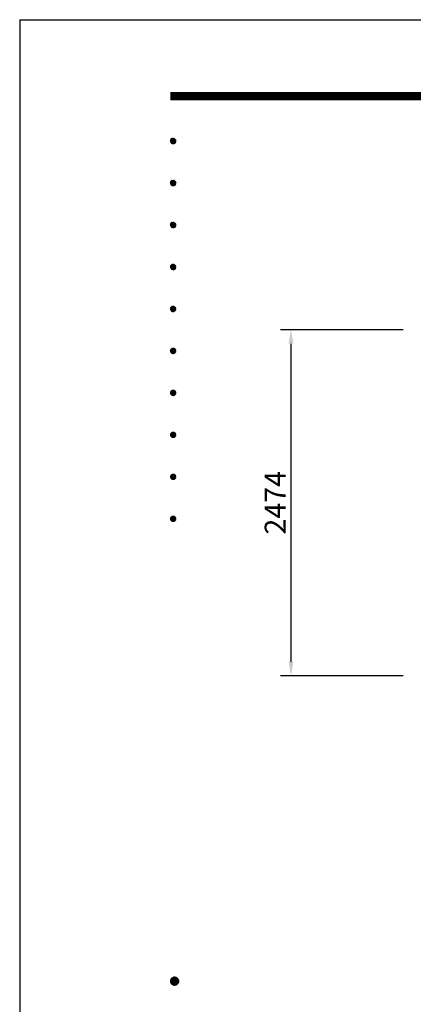
# Model space of a CAD drawing. Extents: x 0 to 21000, y 0 to 14850.
# Drawn here: x 0 to 2809, y 7812 to 14850 of the extents above; entities that cross this region are included whole.
import ezdxf
from ezdxf.enums import TextEntityAlignment as Align

# ---------------------------------------------------------------- set-up
doc = ezdxf.new("R2010")
doc.units = 0
doc.header["$LTSCALE"] = 15
doc.layers.get('0').update_dxf_attribs({"linetype": 'CONTINUOUS'})
doc.layers.get('DEFPOINTS').update_dxf_attribs({"linetype": 'CONTINUOUS'})
doc.layers.add('P_2DIM', color=6, linetype='CONTINUOUS')
doc.layers.add('P_5DRAWFRAME', color=104, linetype='CONTINUOUS')
doc.styles.add('BIGFONT', font='simplex.shx', dxfattribs={"bigfont": 'bigfont.shx'})
doc.styles.get("Standard").update_dxf_attribs({"font": 'simplex.shx', "bigfont": 'bigfont.shx'})
doc.dimstyles.new('STANDARD$0', dxfattribs={"dimtxt": 3, "dimasz": 2, "dimexe": 1.5, "dimexo": 3, "dimgap": 0.75, "dimtad": 1, "dimdec": 1, "dimdsep": 46, "dimtxsty": 'STANDARD', "dimsah": 1, "dimcen": 0, "dimclrt": 230, "dimadec": 0, "dimazin": 0, "dimtfac": 0.6, "dimtdec": 1, "dimtofl": 0, "dimtmove": 2, "dimatfit": 3, "dimfxl": 1, "dimtolj": 1, "dimarcsym": 0})

# ---------------------------------------------------------------- blocks, each defined once
blk = doc.blocks.new('DFP3')
at = {"color": 0}
for p, q in [((21.5, 286.6), (408, 286.6)), ((21.5, 286.55), (408, 286.55)), ((21.5, 286.5), (408, 286.5)), ((21.5, 286.45), (408, 286.45)), ((21.5, 286.4), (408, 286.4)), ((408, 286.35), (21.5, 286.35)), ((21.5, 286.3), (408, 286.3)), ((408, 286.25), (21.5, 286.25)), ((21.5, 286.2), (408, 286.2)), ((408, 286.15), (21.5, 286.15)), ((21.5, 286.1), (408, 286.1)), ((21.5, 286.05), (408, 286.05)), ((21.5, 286), (408, 286)), ((21.5, 285.95), (408, 285.95)), ((21.5, 285.9), (408, 285.9)), ((21.5, 285.85), (408, 285.85)), ((21.5, 285.8), (408, 285.8)), ((21.5, 285.75), (408, 285.75)), ((21.5, 285.7), (408, 285.7)), ((408, 285.65), (21.5, 285.65)), ((21.5, 285.6), (408, 285.6)), ((21.5, 279.65), (21.9, 280.05)), ((21.5, 279.65), (21.9, 279.25)), ((21.51, 279.73), (21.82, 280.04)), ((21.51, 279.58), (21.97, 280.04)), ((21.51, 279.72), (21.97, 279.26)), ((21.51, 279.57), (21.82, 279.26)), ((21.52, 279.53), (22.02, 280.03)), ((21.52, 279.77), (22.02, 279.27)), ((21.54, 279.48), (22.07, 280.01)), ((21.54, 279.82), (22.07, 279.29)), ((21.55, 279.84), (21.71, 280)), ((21.55, 279.46), (21.71, 279.3)), ((21.56, 279.43), (22.12, 279.99)), ((21.56, 279.87), (22.12, 279.31)), ((21.59, 279.39), (22.16, 279.96)), ((21.59, 279.91), (22.16, 279.34)), ((21.63, 279.94), (22.19, 279.38)), ((21.63, 279.36), (22.19, 279.92)), ((21.67, 279.98), (22.23, 279.42)), ((21.67, 279.32), (22.23, 279.88)), ((21.71, 280), (22.25, 279.46)), ((21.71, 279.3), (22.25, 279.84)), ((21.76, 280.03), (22.28, 279.51)), ((21.76, 279.27), (22.28, 279.79)), ((21.82, 280.04), (22.29, 279.57)), ((21.82, 279.26), (22.29, 279.73)), ((21.88, 280.05), (22.3, 279.63)), ((21.88, 279.25), (22.3, 279.67)), ((21.95, 280.05), (22.3, 279.7)), ((21.95, 279.25), (22.3, 279.6)), ((22.05, 280.02), (22.27, 279.8)), ((22.05, 279.28), (22.27, 279.5)), ((21.5, 273.65), (21.9, 274.05)), ((21.5, 273.65), (21.9, 273.25)), ((21.51, 273.73), (21.82, 274.04)), ((21.51, 273.58), (21.97, 274.04)), ((21.51, 273.72), (21.97, 273.26)), ((21.51, 273.57), (21.82, 273.26)), ((21.52, 273.53), (22.02, 274.03)), ((21.52, 273.77), (22.02, 273.27)), ((21.54, 273.48), (22.07, 274.01)), ((21.54, 273.82), (22.07, 273.29)), ((21.55, 273.84), (21.71, 274)), ((21.55, 273.46), (21.71, 273.3)), ((21.56, 273.43), (22.12, 273.99)), ((21.56, 273.87), (22.12, 273.31)), ((21.59, 273.39), (22.16, 273.96)), ((21.59, 273.91), (22.16, 273.34)), ((21.63, 273.94), (22.19, 273.38)), ((21.63, 273.36), (22.19, 273.92)), ((21.67, 273.98), (22.23, 273.42)), ((21.67, 273.32), (22.23, 273.88)), ((21.71, 274), (22.25, 273.46)), ((21.71, 273.3), (22.25, 273.84)), ((21.76, 274.03), (22.28, 273.51)), ((21.76, 273.27), (22.28, 273.79)), ((21.82, 274.04), (22.29, 273.57)), ((21.82, 273.26), (22.29, 273.73)), ((21.88, 274.05), (22.3, 273.63)), ((21.88, 273.25), (22.3, 273.67)), ((21.95, 274.05), (22.3, 273.7)), ((21.95, 273.25), (22.3, 273.6)), ((22.05, 274.02), (22.27, 273.8)), ((22.05, 273.28), (22.27, 273.5)), ((21.5, 267.65), (21.9, 268.05)), ((21.5, 267.65), (21.9, 267.25)), ((21.51, 267.73), (21.82, 268.04)), ((21.51, 267.58), (21.97, 268.04)), ((21.51, 267.72), (21.97, 267.26)), ((21.51, 267.57), (21.82, 267.26)), ((21.52, 267.53), (22.02, 268.03)), ((21.52, 267.77), (22.02, 267.27)), ((21.54, 267.48), (22.07, 268.01)), ((21.54, 267.82), (22.07, 267.29)), ((21.55, 267.84), (21.71, 268)), ((21.55, 267.46), (21.71, 267.3)), ((21.56, 267.43), (22.12, 267.99)), ((21.56, 267.87), (22.12, 267.31)), ((21.59, 267.39), (22.16, 267.96)), ((21.59, 267.91), (22.16, 267.34)), ((21.63, 267.94), (22.19, 267.38)), ((21.63, 267.36), (22.19, 267.92)), ((21.67, 267.98), (22.23, 267.42)), ((21.67, 267.32), (22.23, 267.88)), ((21.71, 268), (22.25, 267.46)), ((21.71, 267.3), (22.25, 267.84)), ((21.76, 268.03), (22.28, 267.51)), ((21.76, 267.27), (22.28, 267.79)), ((21.82, 268.04), (22.29, 267.57)), ((21.82, 267.26), (22.29, 267.73)), ((21.88, 268.05), (22.3, 267.63)), ((21.88, 267.25), (22.3, 267.67)), ((21.95, 268.05), (22.3, 267.7)), ((21.95, 267.25), (22.3, 267.6)), ((22.05, 268.02), (22.27, 267.8)), ((22.05, 267.28), (22.27, 267.5)), ((21.5, 261.65), (21.9, 262.05)), ((21.51, 261.73), (21.82, 262.04)), ((21.51, 261.58), (21.97, 262.04)), ((21.52, 261.53), (22.02, 262.03)), ((21.54, 261.48), (22.07, 262.01)), ((21.54, 261.82), (22.07, 261.29)), ((21.55, 261.84), (21.71, 262)), ((21.56, 261.43), (22.12, 261.99)), ((21.56, 261.87), (22.12, 261.31)), ((21.59, 261.39), (22.16, 261.96)), ((21.59, 261.91), (22.16, 261.34)), ((21.63, 261.94), (22.19, 261.38)), ((21.63, 261.36), (22.19, 261.92)), ((21.67, 261.98), (22.23, 261.42)), ((21.67, 261.32), (22.23, 261.88)), ((21.71, 262), (22.25, 261.46)), ((21.71, 261.3), (22.25, 261.84)), ((21.76, 262.03), (22.28, 261.51)), ((21.82, 262.04), (22.29, 261.57)), ((21.88, 262.05), (22.3, 261.63)), ((21.95, 262.05), (22.3, 261.7)), ((22.05, 262.02), (22.27, 261.8)), ((21.5, 261.65), (21.9, 261.25)), ((21.51, 261.72), (21.97, 261.26)), ((21.51, 261.57), (21.82, 261.26)), ((21.52, 261.77), (22.02, 261.27)), ((21.55, 261.46), (21.71, 261.3)), ((21.76, 261.27), (22.28, 261.79)), ((21.82, 261.26), (22.29, 261.73)), ((21.88, 261.25), (22.3, 261.67)), ((21.95, 261.25), (22.3, 261.6)), ((22.05, 261.28), (22.27, 261.5)), ((21.5, 255.65), (21.9, 256.05)), ((21.5, 255.65), (21.9, 255.25)), ((21.51, 255.73), (21.82, 256.04)), ((21.51, 255.58), (21.97, 256.04)), ((21.51, 255.72), (21.97, 255.26)), ((21.51, 255.57), (21.82, 255.26)), ((21.52, 255.53), (22.02, 256.03)), ((21.52, 255.77), (22.02, 255.27)), ((21.54, 255.48), (22.07, 256.01)), ((21.54, 255.82), (22.07, 255.29)), ((21.55, 255.84), (21.71, 256)), ((21.55, 255.46), (21.71, 255.3)), ((21.56, 255.43), (22.12, 255.99)), ((21.56, 255.87), (22.12, 255.31)), ((21.59, 255.39), (22.16, 255.96)), ((21.59, 255.91), (22.16, 255.34)), ((21.63, 255.94), (22.19, 255.38)), ((21.63, 255.36), (22.19, 255.92)), ((21.67, 255.98), (22.23, 255.42)), ((21.67, 255.32), (22.23, 255.88)), ((21.71, 256), (22.25, 255.46)), ((21.71, 255.3), (22.25, 255.84)), ((21.76, 256.03), (22.28, 255.51)), ((21.76, 255.27), (22.28, 255.79)), ((21.82, 256.04), (22.29, 255.57)), ((21.82, 255.26), (22.29, 255.73)), ((21.88, 256.05), (22.3, 255.63)), ((21.88, 255.25), (22.3, 255.67)), ((21.95, 256.05), (22.3, 255.7)), ((21.95, 255.25), (22.3, 255.6)), ((22.05, 256.02), (22.27, 255.8)), ((22.05, 255.28), (22.27, 255.5)), ((21.5, 249.65), (21.9, 250.05)), ((21.5, 249.65), (21.9, 249.25)), ((21.51, 249.73), (21.82, 250.04)), ((21.51, 249.58), (21.97, 250.04)), ((21.51, 249.72), (21.97, 249.26)), ((21.51, 249.57), (21.82, 249.26)), ((21.52, 249.53), (22.02, 250.03)), ((21.52, 249.77), (22.02, 249.27)), ((21.54, 249.48), (22.07, 250.01)), ((21.54, 249.82), (22.07, 249.29)), ((21.55, 249.84), (21.71, 250)), ((21.55, 249.46), (21.71, 249.3)), ((21.56, 249.43), (22.12, 249.99)), ((21.56, 249.87), (22.12, 249.31)), ((21.59, 249.39), (22.16, 249.96)), ((21.59, 249.91), (22.16, 249.34)), ((21.63, 249.94), (22.19, 249.38)), ((21.63, 249.36), (22.19, 249.92)), ((21.67, 249.98), (22.23, 249.42)), ((21.67, 249.32), (22.23, 249.88)), ((21.71, 250), (22.25, 249.46)), ((21.71, 249.3), (22.25, 249.84)), ((21.76, 250.03), (22.28, 249.51)), ((21.76, 249.27), (22.28, 249.79)), ((21.82, 250.04), (22.29, 249.57)), ((21.82, 249.26), (22.29, 249.73)), ((21.88, 250.05), (22.3, 249.63)), ((21.88, 249.25), (22.3, 249.67)), ((21.95, 250.05), (22.3, 249.7)), ((21.95, 249.25), (22.3, 249.6)), ((22.05, 250.02), (22.27, 249.8)), ((22.05, 249.28), (22.27, 249.5)), ((21.5, 243.65), (21.9, 244.05)), ((21.5, 243.65), (21.9, 243.25)), ((21.51, 243.73), (21.82, 244.04)), ((21.51, 243.58), (21.97, 244.04)), ((21.51, 243.72), (21.97, 243.26)), ((21.51, 243.57), (21.82, 243.26)), ((21.52, 243.53), (22.02, 244.03)), ((21.52, 243.77), (22.02, 243.27)), ((21.54, 243.48), (22.07, 244.01)), ((21.54, 243.82), (22.07, 243.29)), ((21.55, 243.84), (21.71, 244)), ((21.56, 243.43), (22.12, 243.99)), ((21.56, 243.87), (22.12, 243.31)), ((21.59, 243.39), (22.16, 243.96)), ((21.59, 243.91), (22.16, 243.34)), ((21.63, 243.94), (22.19, 243.38)), ((21.63, 243.36), (22.19, 243.92)), ((21.67, 243.98), (22.23, 243.42)), ((21.67, 243.32), (22.23, 243.88)), ((21.71, 244), (22.25, 243.46)), ((21.71, 243.3), (22.25, 243.84)), ((21.76, 244.03), (22.28, 243.51)), ((21.76, 243.27), (22.28, 243.79)), ((21.82, 244.04), (22.29, 243.57)), ((21.82, 243.26), (22.29, 243.73)), ((21.88, 244.05), (22.3, 243.63)), ((21.88, 243.25), (22.3, 243.67)), ((21.95, 244.05), (22.3, 243.7)), ((21.95, 243.25), (22.3, 243.6)), ((22.05, 244.02), (22.27, 243.8)), ((21.55, 243.46), (21.71, 243.3)), ((22.05, 243.28), (22.27, 243.5)), ((21.5, 237.65), (21.9, 238.05)), ((21.51, 237.73), (21.82, 238.04)), ((21.51, 237.58), (21.97, 238.04)), ((21.52, 237.53), (22.02, 238.03)), ((21.54, 237.48), (22.07, 238.01)), ((21.55, 237.84), (21.71, 238)), ((21.56, 237.43), (22.12, 237.99)), ((21.59, 237.39), (22.16, 237.96)), ((21.59, 237.91), (22.16, 237.34)), ((21.63, 237.94), (22.19, 237.38)), ((21.63, 237.36), (22.19, 237.92)), ((21.67, 237.98), (22.23, 237.42)), ((21.67, 237.32), (22.23, 237.88)), ((21.71, 238), (22.25, 237.46)), ((21.76, 238.03), (22.28, 237.51)), ((21.82, 238.04), (22.29, 237.57)), ((21.88, 238.05), (22.3, 237.63)), ((21.95, 238.05), (22.3, 237.7)), ((22.05, 238.02), (22.27, 237.8)), ((21.5, 237.65), (21.9, 237.25)), ((21.51, 237.72), (21.97, 237.26)), ((21.51, 237.57), (21.82, 237.26)), ((21.52, 237.77), (22.02, 237.27)), ((21.54, 237.82), (22.07, 237.29)), ((21.55, 237.46), (21.71, 237.3)), ((21.56, 237.87), (22.12, 237.31)), ((21.71, 237.3), (22.25, 237.84)), ((21.76, 237.27), (22.28, 237.79)), ((21.82, 237.26), (22.29, 237.73)), ((21.88, 237.25), (22.3, 237.67)), ((21.95, 237.25), (22.3, 237.6)), ((22.05, 237.28), (22.27, 237.5)), ((21.5, 231.65), (21.9, 232.05)), ((21.5, 231.65), (21.9, 231.25)), ((21.51, 231.73), (21.82, 232.04)), ((21.51, 231.58), (21.97, 232.04)), ((21.51, 231.72), (21.97, 231.26)), ((21.51, 231.57), (21.82, 231.26)), ((21.52, 231.53), (22.02, 232.03)), ((21.52, 231.77), (22.02, 231.27)), ((21.54, 231.48), (22.07, 232.01)), ((21.54, 231.82), (22.07, 231.29)), ((21.55, 231.84), (21.71, 232)), ((21.55, 231.46), (21.71, 231.3)), ((21.56, 231.43), (22.12, 231.99)), ((21.56, 231.87), (22.12, 231.31)), ((21.59, 231.39), (22.16, 231.96)), ((21.59, 231.91), (22.16, 231.34)), ((21.63, 231.94), (22.19, 231.38)), ((21.63, 231.36), (22.19, 231.92)), ((21.67, 231.98), (22.23, 231.42)), ((21.67, 231.32), (22.23, 231.88)), ((21.71, 232), (22.25, 231.46)), ((21.71, 231.3), (22.25, 231.84)), ((21.76, 232.03), (22.28, 231.51)), ((21.76, 231.27), (22.28, 231.79)), ((21.82, 232.04), (22.29, 231.57)), ((21.82, 231.26), (22.29, 231.73)), ((21.88, 232.05), (22.3, 231.63)), ((21.88, 231.25), (22.3, 231.67)), ((21.95, 232.05), (22.3, 231.7)), ((21.95, 231.25), (22.3, 231.6)), ((22.05, 232.02), (22.27, 231.8)), ((22.05, 231.28), (22.27, 231.5)), ((21.5, 225.65), (21.9, 226.05)), ((21.5, 225.65), (21.9, 225.25)), ((21.51, 225.73), (21.82, 226.04)), ((21.51, 225.58), (21.97, 226.04)), ((21.51, 225.72), (21.97, 225.26)), ((21.51, 225.57), (21.82, 225.26)), ((21.52, 225.53), (22.02, 226.03)), ((21.52, 225.77), (22.02, 225.27)), ((21.54, 225.48), (22.07, 226.01)), ((21.54, 225.82), (22.07, 225.29)), ((21.55, 225.84), (21.71, 226)), ((21.55, 225.46), (21.71, 225.3)), ((21.56, 225.43), (22.12, 225.99)), ((21.56, 225.87), (22.12, 225.31)), ((21.59, 225.39), (22.16, 225.96)), ((21.59, 225.91), (22.16, 225.34)), ((21.63, 225.94), (22.19, 225.38)), ((21.63, 225.36), (22.19, 225.92)), ((21.67, 225.98), (22.23, 225.42)), ((21.67, 225.32), (22.23, 225.88)), ((21.71, 226), (22.25, 225.46)), ((21.71, 225.3), (22.25, 225.84)), ((21.76, 226.03), (22.28, 225.51)), ((21.76, 225.27), (22.28, 225.79)), ((21.82, 226.04), (22.29, 225.57)), ((21.82, 225.26), (22.29, 225.73)), ((21.88, 226.05), (22.3, 225.63)), ((21.88, 225.25), (22.3, 225.67)), ((21.95, 226.05), (22.3, 225.7)), ((21.95, 225.25), (22.3, 225.6)), ((22.05, 226.02), (22.27, 225.8)), ((22.05, 225.28), (22.27, 225.5)), ((21.5, 159.55), (22.1, 160.15)), ((21.5, 159.48), (22.17, 160.15)), ((21.5, 159.63), (22.02, 160.15)), ((21.5, 159.62), (22.17, 158.95)), ((21.5, 159.55), (22.1, 158.95)), ((21.5, 159.47), (22.02, 158.95)), ((21.51, 159.42), (22.23, 160.14)), ((21.51, 159.68), (22.23, 158.96)), ((21.52, 159.71), (21.94, 160.13)), ((21.52, 159.39), (21.94, 158.97)), ((21.53, 159.37), (22.28, 160.12)), ((21.53, 159.73), (22.28, 158.98)), ((21.55, 159.32), (22.33, 160.1)), ((21.55, 159.78), (22.33, 159)), ((21.57, 159.83), (21.82, 160.08)), ((21.57, 159.27), (22.38, 160.08)), ((21.57, 159.83), (22.38, 159.02)), ((21.57, 159.27), (21.82, 159.02)), ((21.6, 159.22), (22.43, 160.05)), ((21.6, 159.88), (22.43, 159.05)), ((21.63, 159.18), (22.47, 160.02)), ((21.63, 159.92), (22.47, 159.08)), ((21.66, 159.14), (22.51, 159.99)), ((21.66, 159.96), (22.51, 159.11)), ((21.69, 159.99), (22.54, 159.14)), ((21.69, 159.11), (22.54, 159.96)), ((21.73, 160.02), (22.57, 159.18)), ((21.73, 159.08), (22.57, 159.92)), ((21.77, 160.05), (22.6, 159.22)), ((21.77, 159.05), (22.6, 159.88)), ((21.82, 160.08), (22.63, 159.27)), ((21.82, 159.02), (22.63, 159.83)), ((21.87, 160.1), (22.65, 159.32)), ((21.87, 159), (22.65, 159.78)), ((21.92, 160.12), (22.67, 159.37)), ((21.92, 158.98), (22.67, 159.73)), ((21.97, 160.14), (22.69, 159.42)), ((21.97, 158.96), (22.69, 159.68)), ((22.03, 160.15), (22.7, 159.48)), ((22.03, 158.95), (22.7, 159.62)), ((22.1, 160.15), (22.7, 159.55)), ((22.1, 158.95), (22.7, 159.55)), ((22.18, 160.14), (22.69, 159.63)), ((22.18, 158.96), (22.69, 159.47)), ((22.27, 160.13), (22.68, 159.72)), ((22.27, 158.97), (22.68, 159.38)), ((22.39, 160.08), (22.63, 159.84)), ((22.39, 159.02), (22.63, 159.26))]:
    blk.add_line(p, q, dxfattribs=at)
at = {"layer": 'DEFPOINTS', "color": 0}
for q in [(0, 0), (420, 297)]:
    blk.add_line((0, 297), q, dxfattribs=at)
at = {"color": 83, "ltscale": 0.5, "style": 'BIGFONT', "flags": 8}
for tag, p in [('REV04', (26.47, 27.61)), ('REV03', (26.47, 21.7)), ('REV02', (26.47, 15.58)), ('REV01', (26.47, 10.33))]:
    blk.add_attdef(tag, text='', height=2, dxfattribs=at).set_placement(p, align=Align.BOTTOM_LEFT)
for tag, p in [('REVD4', (80.98, 27.61)), ('R4D', (92.67, 27.61)), ('R4C', (101.8, 27.61)), ('R4A', (110.92, 27.61)), ('REVD3', (80.98, 21.7)), ('R3D', (92.67, 21.7)), ('R3C', (101.8, 21.7)), ('R3A', (110.92, 21.7)), ('REVD2', (80.98, 15.58)), ('R2D', (92.67, 15.58)), ('R2C', (101.8, 15.58)), ('R2A', (110.92, 15.58)), ('REVD1', (80.98, 10.33)), ('R1D', (92.67, 10.33)), ('R1C', (101.8, 10.33)), ('R1A', (110.92, 10.33))]:
    blk.add_attdef(tag, text='', height=2, dxfattribs=at).set_placement(p, align=Align.BOTTOM_CENTER)
at = {"color": 83, "style": 'BIGFONT'}
for tag, height, p in [('PROJECT1', 4, (283.38, 25.6)), ('DATE', 3, (344.68, 25.84)), ('SCALE', 3, (379.68, 25.84)), ('PROJECT2', 4, (284.2, 17.84)), ('PROJECT3', 4, (284.2, 10.57)), ('DWGNO', 3, (358.68, 10.57))]:
    blk.add_attdef(tag, text='', height=height, dxfattribs=at).set_placement(p, align=Align.BOTTOM_CENTER)
blk = doc.blocks.new('*D48')
at = {"layer": 'DEFPOINTS', "color": 0}
for p in [(2886, 12634.3), (1935.9, 10160.3), (2886, 10160.3)]:
    blk.add_point(p, dxfattribs=at)
at = {"layer": 'P_2DIM', "color": 0, "lineweight": -2}
for p, q in [((2736, 12634.3), (1860.9, 12634.3)), ((1935.9, 12534.3), (1935.9, 10260.3)), ((2736, 10160.3), (1860.9, 10160.3))]:
    blk.add_line(p, q, dxfattribs=at)
at = {"layer": 'P_2DIM', "color": 0}
for points in [[(1952.6, 12534.3), (1919.3, 12534.3), (1935.9, 12634.3)], [(1919.3, 10260.3), (1952.6, 10260.3), (1935.9, 10160.3)]]:
    blk.add_solid(points, dxfattribs=at)
at = {"layer": 'P_2DIM', "color": 230, "insert": (1823.4, 11397.3), "char_height": 150, "attachment_point": 5, "rotation": 90}
blk.add_mtext('\\A1;2474', dxfattribs=at)

msp = doc.modelspace()

# ---------------------------------------------------------------- block references
at = {"layer": 'P_5DRAWFRAME', "xscale": 50, "yscale": 50, "zscale": 50}
msp.add_blockref('DFP3', (0, 0), dxfattribs=at)

# ---------------------------------------------------------------- dimensions: what is measured, and where the dimension line sits
at = {"layer": 'P_2DIM'}
dim = msp.add_linear_dim(base=(1935.935, 10160.309), p1=(2886.023, 12634.309), p2=(2886.023, 10160.309), angle=90, dimstyle='STANDARD$0', override={"dimscale": 50, "dimtvp": 1}, dxfattribs=at)
dim.commit()
dim.dimension.update_dxf_attribs({"geometry": '*D48', "text_midpoint": (1823.435, 11397.309)})

doc.saveas('drawing.dxf')
